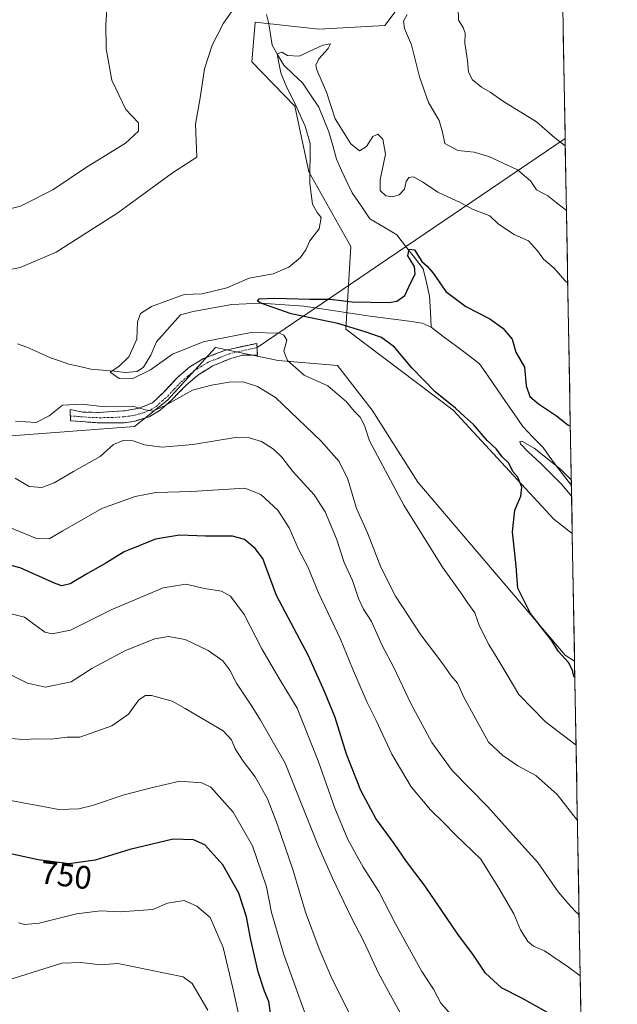
# Model space of a CAD drawing. Units: metres. Extents: x 621375 to 624837, y 4713300 to 4715674.
# Drawn here: x 624636 to 624820, y 4714931 to 4715234 of the extents above; entities that cross this region are included whole.
import ezdxf
from ezdxf.enums import TextEntityAlignment as Align

# ---------------------------------------------------------------- set-up
doc = ezdxf.new("R2010")
doc.units = ezdxf.units.M
doc.header["$MEASUREMENT"] = 0
doc.linetypes.add('TRAZO_Y_PUNTO', pattern=[1, 0.5, -0.25, 0, -0.25])
doc.linetypes.add('TRAZOSX2', pattern=[1.5, 1, -0.5])
for name, color, linetype, lineweight in [('Camino', 19, 'TRAZOSX2', 0), ('Camino Cxs', 19, 'Continuous', 0), ('Camino eje', 19, 'TRAZO_Y_PUNTO', 0), ('Corriente natural lineal', 142, 'Continuous', 13), ('Cultivos herbáceos CxS', 92, 'Continuous', 0), ('Curva de nivel maestra', 36, 'Continuous', 30), ('Curva de nivel normal', 36, 'Continuous', 0), ('Layer 0', 7, 'Continuous', 0), ('Matorral CxS', 135, 'Continuous', 0), ('Municipio CxS', 142, 'Continuous', 0), ('Rótulo de curva de nivel directora', 19, 'Continuous', 0)]:
    doc.layers.add(name, color=color, linetype=linetype, lineweight=lineweight)
doc.styles.add('Arial', font='txt', dxfattribs={"height": 0.2})

# ---------------------------------------------------------------- blocks, each defined once
blk = doc.blocks.new('*U150')
at = {"layer": 'Matorral CxS', "color": 135, "linetype": 'Continuous', "lineweight": 0}
blk.add_polyline3d([(624449.81, 4715253.71, 722.14), (624487.71, 4715221.52, 718.24), (624500.74, 4715193.2, 717.09), (624523.73, 4715160.03, 715.04), (624545.24, 4715135.72, 714.7), (624568.39, 4715123.53, 713.57), (624590.87, 4715121.92, 711.58), (624617.63, 4715109.39, 711.54), (624630.53, 4715105.64, 711.85), (624671.21, 4715108.69, 713.46), (624681.38, 4715116.83, 711.13), (624696.13, 4715133.11, 706.41), (624715.45, 4715129.04, 705.79), (624733.75, 4715127.52, 703.45), (624744.43, 4715113.78, 703.22), (624758.44, 4715091.6, 702.03), (624803.82, 4715038.22, 699.76), (624806.72, 4715036.39, 699.42), (624819.89, 4714302.87, 609.78)], dxfattribs=at)
blk.add_polyline3d([(624806.01, 4715075.71, 697.31), (624800.36, 4715080.2, 698.46), (624769.34, 4715113.78, 700.39), (624736.29, 4715138.71, 702.36), (624737.82, 4715164.15, 704.26), (624724.86, 4715187.22, 703.77), (624720.53, 4715207.39, 704.51), (624707.31, 4715221.13, 707.99), (624708.21, 4715231.94, 707.64), (624708.33, 4715233.34, 707.63), (624727.92, 4715231.16, 706.35), (624748.26, 4715232.29, 709.89), (624761.83, 4715250.39, 712.02), (624788.95, 4715266.22, 717.43), (624802.48, 4715272.59, 718.57), (624806.01, 4715075.71, 697.31)], close=True, dxfattribs=at)
blk = doc.blocks.new('*U158')
at = {"layer": 'Matorral CxS', "color": 135, "linetype": 'Continuous', "lineweight": 0}
for points in [[(624449.81, 4715253.71, 722.14), (624487.71, 4715221.52, 718.24), (624500.74, 4715193.2, 717.09), (624523.73, 4715160.03, 715.04), (624545.24, 4715135.72, 714.7), (624568.39, 4715123.53, 713.57), (624590.87, 4715121.92, 711.58), (624617.63, 4715109.39, 711.54), (624630.53, 4715105.64, 711.85), (624671.21, 4715108.69, 713.46), (624681.38, 4715116.83, 711.13), (624696.13, 4715133.11, 706.41), (624715.45, 4715129.04, 705.79), (624733.75, 4715127.52, 703.45), (624744.43, 4715113.78, 703.22), (624758.44, 4715091.6, 702.03), (624803.82, 4715038.22, 699.76), (624806.72, 4715036.39, 699.42)], [(624802.48, 4715272.59, 718.57), (624788.95, 4715266.22, 717.43), (624761.83, 4715250.39, 712.02), (624748.26, 4715232.29, 709.89), (624727.92, 4715231.16, 706.35), (624708.33, 4715233.34, 707.63), (624708.21, 4715231.94, 707.64), (624707.31, 4715221.13, 707.99), (624720.53, 4715207.39, 704.51), (624724.86, 4715187.22, 703.77), (624737.82, 4715164.15, 704.26), (624736.29, 4715138.71, 702.36), (624769.34, 4715113.78, 700.39), (624800.36, 4715080.2, 698.46), (624806.01, 4715075.71, 697.31)]]:
    blk.add_polyline3d(points, dxfattribs=at)
blk = doc.blocks.new('*U166')
at = {"layer": 'Cultivos herbáceos CxS', "color": 92, "linetype": 'Continuous', "lineweight": 0}
for points in [[(624449.81, 4715253.71, 722.14), (624487.71, 4715221.52, 718.24), (624500.74, 4715193.2, 717.09), (624523.73, 4715160.03, 715.04), (624545.24, 4715135.72, 714.7), (624568.39, 4715123.53, 713.57), (624590.87, 4715121.92, 711.58), (624617.63, 4715109.39, 711.54), (624630.53, 4715105.64, 711.85), (624671.21, 4715108.69, 713.46), (624681.38, 4715116.83, 711.13), (624696.13, 4715133.11, 706.41), (624715.45, 4715129.04, 705.79), (624733.75, 4715127.52, 703.45), (624744.43, 4715113.78, 703.22), (624758.44, 4715091.6, 702.03), (624803.82, 4715038.22, 699.76), (624806.72, 4715036.39, 699.42)], [(624802.48, 4715272.59, 718.57), (624788.95, 4715266.22, 717.43), (624761.83, 4715250.39, 712.02), (624748.26, 4715232.29, 709.89), (624727.92, 4715231.16, 706.35), (624708.33, 4715233.34, 707.63), (624708.21, 4715231.94, 707.64), (624707.31, 4715221.13, 707.99), (624720.53, 4715207.39, 704.51), (624724.86, 4715187.22, 703.77), (624737.82, 4715164.15, 704.26), (624736.29, 4715138.71, 702.36), (624769.34, 4715113.78, 700.39), (624800.36, 4715080.2, 698.46), (624806.01, 4715075.71, 697.31)]]:
    blk.add_polyline3d(points, dxfattribs=at)
blk = doc.blocks.new('*U176')
at = {"layer": 'Curva de nivel normal', "color": 36, "linetype": 'Continuous', "lineweight": 0}
blk.add_polyline3d([(624770.82, 4714925.14, 730), (624765.51, 4714931.08, 730), (624763.28, 4714935.39, 730), (624759.66, 4714940.82, 730), (624751.55, 4714955.52, 730), (624746.44, 4714965.44, 730), (624741.63, 4714972.93, 730), (624736.87, 4714981.5, 730), (624732.85, 4714991.15, 730), (624727.79, 4715005.75, 730), (624721.3, 4715021.93, 730), (624715.78, 4715031.11, 730), (624710.37, 4715040.22, 730), (624704.92, 4715050.77, 730), (624700.73, 4715056.45, 730), (624697.96, 4715057.95, 730), (624692.71, 4715058.79, 730), (624687.04, 4715060.13, 730), (624680.04, 4715059.02, 730), (624664.05, 4715052.24, 730), (624651.46, 4715045.98, 730), (624645.83, 4715044.8, 730), (624643.56, 4715045.38, 730), (624637.28, 4715049.99, 730), (624629.26, 4715051.88, 730)], dxfattribs=at)
blk = doc.blocks.new('*U189')
at = {"layer": 'Curva de nivel normal', "color": 36, "linetype": 'Continuous', "lineweight": 0}
for points in [[(624807.6, 4714987.33, 710), (624801.38, 4714995.36, 710), (624794.81, 4715001.15, 710), (624789.3, 4715004.17, 710), (624784.59, 4715007.33, 710), (624780.24, 4715011.51, 710), (624772.66, 4715025.28, 710), (624770.68, 4715029.63, 710), (624768.7, 4715031.89, 710), (624765.88, 4715035.97, 710), (624759.42, 4715044.57, 710), (624751.61, 4715056.43, 710), (624747.1, 4715065.34, 710), (624742.94, 4715075.98, 710), (624739.59, 4715083.46, 710), (624736.9, 4715092.46, 710), (624734.18, 4715097.98, 710), (624728.58, 4715104.31, 710), (624714.61, 4715117.63, 710), (624709.04, 4715121.09, 710), (624704.69, 4715122.49, 710), (624700.38, 4715122.43, 710), (624694.93, 4715121.46, 710), (624689.02, 4715119.9, 710), (624680.64, 4715115.18, 710), (624676.79, 4715113.45, 710), (624674.61, 4715113.82, 710), (624670.94, 4715114.88, 710), (624662.17, 4715114.8, 710), (624654.85, 4715115.61, 710), (624649.05, 4715115.28, 710), (624644.86, 4715112.06, 710), (624640.86, 4715109.99, 710), (624634.5, 4715110.33, 710)], [(624623.54, 4715155.24, 710), (624635.94, 4715157.68, 710), (624647.08, 4715162.4, 710), (624666.04, 4715174.58, 710), (624682.9, 4715186.86, 710), (624690.37, 4715191.72, 710), (624689.99, 4715201.87, 710), (624691.4, 4715209.97, 710), (624692.78, 4715218.96, 710), (624695.08, 4715226.19, 710), (624698.6, 4715233.03, 710), (624701.1, 4715236.51, 710)], [(624755.13, 4715235.65, 710), (624754.05, 4715233.65, 710), (624754.32, 4715231.32, 710), (624756.46, 4715226.32, 710), (624758.94, 4715216.43, 710), (624761.69, 4715208.59, 710), (624765.02, 4715203.04, 710), (624766.06, 4715199.47, 710), (624766.75, 4715195.95, 710), (624770.74, 4715193.8, 710), (624775.8, 4715193.25, 710), (624780.32, 4715191.91, 710), (624789.16, 4715187.79, 710), (624793.15, 4715184.38, 710), (624795.04, 4715181.65, 710), (624798.52, 4715179.83, 710), (624801.03, 4715177.75, 710), (624804.23, 4715175.3, 710)]]:
    blk.add_polyline3d(points, dxfattribs=at)
blk = doc.blocks.new('*U190')
at = {"layer": 'Curva de nivel normal', "color": 36, "linetype": 'Continuous', "lineweight": 0}
for points in [[(624808.12, 4714958.25, 715), (624806.88, 4714959.4, 715), (624804.75, 4714961.78, 715), (624801.66, 4714965.3, 715), (624795.4, 4714974.36, 715), (624789.59, 4714980.88, 715), (624780, 4714991.49, 715), (624768.98, 4715002.72, 715), (624762.77, 4715011.37, 715), (624756.34, 4715023.42, 715), (624751.07, 4715034.44, 715), (624747.51, 4715041.23, 715), (624744.21, 4715048.6, 715), (624741.71, 4715052.44, 715), (624740.14, 4715055.76, 715), (624738.33, 4715061.28, 715), (624735.76, 4715066.85, 715), (624733.42, 4715074.13, 715), (624729.88, 4715082.48, 715), (624726.48, 4715087.64, 715), (624719.92, 4715094.88, 715), (624716.55, 4715099.26, 715), (624713.99, 4715101.72, 715), (624710.28, 4715104.12, 715), (624706.15, 4715105.38, 715), (624702.88, 4715105.44, 715), (624689.12, 4715103.2, 715), (624679.76, 4715102.38, 715), (624674.3, 4715103.07, 715), (624670.74, 4715104.31, 715), (624667.65, 4715104.43, 715), (624664.73, 4715103.16, 715), (624660.64, 4715099.49, 715), (624652.44, 4715094.85, 715), (624646.4, 4715091.36, 715), (624642.6, 4715089.97, 715), (624638.72, 4715090.25, 715), (624634.39, 4715092.79, 715)], [(624630.39, 4715175.23, 715), (624636.08, 4715176.66, 715), (624646.06, 4715181.65, 715), (624656.05, 4715188.45, 715), (624668.38, 4715196.02, 715), (624672.47, 4715199.69, 715), (624672.38, 4715202.33, 715), (624668.49, 4715206.42, 715), (624664.2, 4715215.47, 715), (624662.48, 4715225.07, 715), (624662.37, 4715232.63, 715), (624664.44, 4715263.42, 715)], [(624770.83, 4715237.9, 715), (624771.03, 4715233.97, 715), (624772.44, 4715231.72, 715), (624773.03, 4715229.97, 715), (624772.9, 4715226.84, 715), (624773.79, 4715221.53, 715), (624774.1, 4715217.88, 715), (624775.3, 4715215.56, 715), (624778.09, 4715213.32, 715), (624780.77, 4715211.71, 715), (624784.82, 4715208.83, 715), (624795.02, 4715202.62, 715), (624800.7, 4715197.72, 715), (624803.87, 4715195.25, 715)]]:
    blk.add_polyline3d(points, dxfattribs=at)
blk = doc.blocks.new('*U198')
at = {"layer": 'Curva de nivel normal', "color": 36, "linetype": 'Continuous', "lineweight": 0}
blk.add_polyline3d([(624807.18, 4715010.54, 705), (624797.76, 4715017.7, 705), (624789.52, 4715026.15, 705), (624783.99, 4715035.54, 705), (624780.28, 4715041.54, 705), (624777.4, 4715047.21, 705), (624776.04, 4715051.29, 705), (624773.87, 4715054.26, 705), (624772, 4715057.03, 705), (624766.04, 4715065.37, 705), (624754.15, 4715084.48, 705), (624743.52, 4715104.33, 705), (624742.02, 4715108.99, 705), (624740.68, 4715111.6, 705), (624738.82, 4715113.41, 705), (624736.44, 4715116.32, 705), (624730.72, 4715121.26, 705), (624723.42, 4715124.56, 705), (624718.33, 4715129.04, 705), (624717.19, 4715131.99, 705), (624718.08, 4715135.33, 705), (624717.17, 4715136.92, 705), (624715.84, 4715137.44, 705), (624707.08, 4715137.64, 705), (624692.38, 4715134.84, 705), (624682.92, 4715130.99, 705), (624676.11, 4715126.17, 705), (624670.48, 4715123.46, 705), (624666.51, 4715123.52, 705), (624663.68, 4715125.47, 705), (624666.4, 4715127.25, 705), (624669.46, 4715130.22, 705), (624671.87, 4715135.66, 705), (624672.15, 4715140.99, 705), (624673.01, 4715143.56, 705), (624676.4, 4715145.69, 705), (624686.46, 4715149.41, 705), (624692, 4715149.63, 705), (624699.58, 4715151.49, 705), (624706.54, 4715154.42, 705), (624713.92, 4715155.75, 705), (624718.71, 4715157.86, 705), (624722.28, 4715160.83, 705), (624723.96, 4715163.17, 705), (624725.15, 4715165.89, 705), (624728.06, 4715169.65, 705), (624728.68, 4715173.11, 705), (624727.46, 4715174.69, 705), (624725.97, 4715177.21, 705), (624725.19, 4715183.65, 705), (624725.25, 4715195.88, 705), (624723.8, 4715201.29, 705), (624720.2, 4715209.2, 705), (624717.98, 4715213.36, 705), (624716.3, 4715217.66, 705), (624715.41, 4715221.8, 705), (624715.12, 4715223.58, 705), (624716.59, 4715224.11, 705), (624718.28, 4715223.03, 705), (624721.94, 4715222.81, 705), (624729.22, 4715226.22, 705), (624731.56, 4715226.64, 705), (624730.85, 4715225.16, 705), (624727.93, 4715221.98, 705), (624727.09, 4715220.04, 705), (624727.39, 4715218.67, 705), (624730.31, 4715211.72, 705), (624732.97, 4715203.49, 705), (624737.87, 4715195.86, 705), (624740.44, 4715193.68, 705), (624742.64, 4715195.04, 705), (624744.61, 4715198.12, 705), (624746.14, 4715198.77, 705), (624747.71, 4715197.22, 705), (624748.5, 4715192.6, 705), (624746.89, 4715184.74, 705), (624746.88, 4715181.48, 705), (624748.62, 4715179.84, 705), (624750.69, 4715179.48, 705), (624752.71, 4715180.13, 705), (624754.38, 4715181.83, 705), (624754.86, 4715184.18, 705), (624755.67, 4715185.49, 705), (624757.17, 4715185.63, 705), (624759.87, 4715184.14, 705), (624764.63, 4715180.9, 705), (624771.46, 4715177.73, 705), (624775.5, 4715175.62, 705), (624780.58, 4715173.6, 705), (624783.26, 4715171.06, 705), (624788.16, 4715167.89, 705), (624792.5, 4715165.92, 705), (624795.36, 4715162.89, 705), (624797.2, 4715160.32, 705), (624800.44, 4715157.51, 705), (624803.76, 4715153.71, 705), (624804.63, 4715152.92, 705)], dxfattribs=at)
blk = doc.blocks.new('*U202')
at = {"layer": 'Curva de nivel normal', "color": 36, "linetype": 'Continuous', "lineweight": 0}
blk.add_polyline3d([(624805.81, 4715087.25, 695), (624802.77, 4715090.85, 695), (624796.55, 4715097.08, 695), (624792.48, 4715100.96, 695), (624790.1, 4715103.35, 695), (624789.88, 4715104.09, 695), (624790.49, 4715104.19, 695), (624794.33, 4715102.08, 695), (624802.37, 4715095.57, 695), (624805.72, 4715092.25, 695)], dxfattribs=at)
blk = doc.blocks.new('*U204')
at = {"layer": 'Curva de nivel normal', "color": 36, "linetype": 'Continuous', "lineweight": 0}
blk.add_polyline3d([(624808.46, 4714939.47, 720), (624804.87, 4714942.17, 720), (624797.48, 4714947.12, 720), (624794.04, 4714948.64, 720), (624792.38, 4714950.06, 720), (624790.06, 4714953.68, 720), (624787.98, 4714958.56, 720), (624783.44, 4714966.43, 720), (624777.84, 4714975.44, 720), (624770.17, 4714982.84, 720), (624766.41, 4714986.72, 720), (624762.31, 4714990.62, 720), (624756.38, 4714997.72, 720), (624750.47, 4715007.76, 720), (624745.66, 4715018.14, 720), (624742.84, 4715023.72, 720), (624738.33, 4715034.21, 720), (624734.68, 4715043.16, 720), (624727.82, 4715057.44, 720), (624724.58, 4715065.53, 720), (624721.69, 4715070.97, 720), (624718.87, 4715077.49, 720), (624715.35, 4715082.97, 720), (624710.12, 4715087.8, 720), (624705.18, 4715089.74, 720), (624688.71, 4715088.73, 720), (624677.74, 4715088.41, 720), (624671.37, 4715087.14, 720), (624661.1, 4715083.44, 720), (624649.12, 4715076.59, 720), (624644.9, 4715074.12, 720), (624641.04, 4715074.24, 720), (624632.28, 4715077.76, 720)], dxfattribs=at)
blk = doc.blocks.new('*U210')
at = {"layer": 'Curva de nivel maestra', "color": 36, "linetype": 'Continuous', "lineweight": 30}
blk.add_polyline3d([(624806.81, 4715031.36, 700), (624806.47, 4715031.69, 700), (624806.1, 4715033.66, 700), (624804.82, 4715035.99, 700), (624801.76, 4715039.35, 700), (624799.47, 4715043.03, 700), (624793.15, 4715051.1, 700), (624789.27, 4715058.89, 700), (624788.78, 4715065.67, 700), (624787.62, 4715076.32, 700), (624788.31, 4715082.9, 700), (624790.14, 4715087.22, 700), (624790.52, 4715089.99, 700), (624789.28, 4715093.13, 700), (624787.69, 4715094.87, 700), (624786.46, 4715097.41, 700), (624784.38, 4715099.33, 700), (624782.67, 4715101.71, 700), (624779.81, 4715104.45, 700), (624775.64, 4715109.35, 700), (624772.83, 4715111.8, 700), (624770.09, 4715114.38, 700), (624763.76, 4715119.38, 700), (624756.56, 4715126.85, 700), (624751.24, 4715133.2, 700), (624747.25, 4715136.2, 700), (624742.23, 4715137.85, 700), (624733.83, 4715140.45, 700), (624719.46, 4715143.42, 700), (624710.07, 4715146.69, 700), (624709.12, 4715147.35, 700), (624709.61, 4715148.02, 700), (624714.46, 4715148.26, 700), (624725.15, 4715148.01, 700), (624731.46, 4715147.99, 700), (624738.28, 4715147.1, 700), (624749.59, 4715146.91, 700), (624752.01, 4715147.32, 700), (624754.45, 4715149.06, 700), (624756.3, 4715153.14, 700), (624757.61, 4715155.65, 700), (624757.44, 4715157.98, 700), (624755.33, 4715161.32, 700), (624755.76, 4715163.4, 700), (624757.4, 4715163.18, 700), (624759.67, 4715159.61, 700), (624761.34, 4715158.14, 700), (624763.15, 4715155.94, 700), (624767.04, 4715150.36, 700), (624773.2, 4715145.66, 700), (624780.58, 4715141.9, 700), (624784.68, 4715138.98, 700), (624787.56, 4715135.63, 700), (624788.6, 4715131.66, 700), (624791.31, 4715126.97, 700), (624791.79, 4715121.27, 700), (624792.91, 4715117.96, 700), (624795.59, 4715115.71, 700), (624801.19, 4715111.97, 700), (624804.62, 4715109.24, 700), (624805.42, 4715108.89, 700)], dxfattribs=at)
blk = doc.blocks.new('*U211')
at = {"layer": 'Curva de nivel maestra', "color": 36, "linetype": 'Continuous', "lineweight": 30}
blk.add_polyline3d([(624801.84, 4714926.16, 725), (624790.49, 4714932.62, 725), (624784.18, 4714935.81, 725), (624779.28, 4714940.24, 725), (624775.55, 4714945.84, 725), (624770.82, 4714952.34, 725), (624760.76, 4714967.14, 725), (624754.99, 4714974.66, 725), (624751.14, 4714980.22, 725), (624745.48, 4714987.92, 725), (624740.86, 4714996.56, 725), (624736.5, 4715007.76, 725), (624733, 4715019.03, 725), (624729.76, 4715027.04, 725), (624724.77, 4715038.05, 725), (624714.88, 4715056.63, 725), (624711.86, 4715065.02, 725), (624710.69, 4715068.02, 725), (624708.4, 4715071.11, 725), (624705.04, 4715073.87, 725), (624701.38, 4715074.92, 725), (624693.04, 4715074.9, 725), (624685.04, 4715075.27, 725), (624677.71, 4715073.96, 725), (624668.04, 4715070.1, 725), (624662.38, 4715066.63, 725), (624656.72, 4715063.47, 725), (624651.39, 4715060.2, 725), (624648.82, 4715059.68, 725), (624646.72, 4715060.38, 725), (624636, 4715065.15, 725), (624628.42, 4715067.1, 725)], dxfattribs=at)

msp = doc.modelspace()

# ---------------------------------------------------------------- linework, layer by layer
at = {"layer": 'Camino', "color": 19, "linetype": 'TRAZOSX2', "lineweight": 0}
for points in [[(624651.42, 4715111.99), (624651.39, 4715113.92), (624655.4, 4715113.16), (624660.36, 4715113.07), (624668.25, 4715113.58), (624672.64, 4715114.38), (624676.75, 4715116.03), (624680.08, 4715119.17), (624684.21, 4715123.64), (624688.23, 4715127.08), (624692.47, 4715129.68), (624699.28, 4715132.28), (624708.85, 4715134.35), (624708.92, 4715133.03)], [(624708.92, 4715133.03), (624709.04, 4715130.72), (624704.41, 4715130.72), (624700.85, 4715129.69), (624695.32, 4715127.42), (624690.71, 4715124.58), (624686.98, 4715121.33), (624682.79, 4715117.01), (624679.11, 4715113.81), (624675.68, 4715111.73), (624670.95, 4715110.27), (624667.82, 4715109.87), (624660.71, 4715109.81)], [(624660.71, 4715109.81), (624651.45, 4715110.51), (624651.42, 4715111.99)]]:
    msp.add_lwpolyline(points, dxfattribs=at)
at = {"layer": 'Camino Cxs', "color": 19, "linetype": 'Continuous', "lineweight": 0}
msp.add_polyline3d([(624679.11, 4715113.81, 710.35), (624675.68, 4715111.73, 710.78), (624670.95, 4715110.27, 711.41), (624667.82, 4715109.87, 711.38), (624664.27, 4715109.84, 711.18), (624660.71, 4715109.81, 710.99), (624656.08, 4715110.16, 710.78), (624651.45, 4715110.51, 710.74), (624651.39, 4715113.92, 710.23), (624655.4, 4715113.16, 710.39), (624660.36, 4715113.07, 710.48), (624664.31, 4715113.33, 710.41), (624668.25, 4715113.58, 710.22), (624672.64, 4715114.38, 709.79), (624676.75, 4715116.03, 709.6), (624680.08, 4715119.17, 708.94), (624682.15, 4715121.41, 708.74), (624684.21, 4715123.64, 708.32), (624686.22, 4715125.36, 707.88), (624688.23, 4715127.08, 707.55), (624692.47, 4715129.68, 706.89), (624695.88, 4715130.98, 706.65), (624699.28, 4715132.28, 706.38), (624704.07, 4715133.32, 705.9), (624708.85, 4715134.35, 705.37), (624709.04, 4715130.72, 706.19), (624704.41, 4715130.72, 706.34), (624700.85, 4715129.69, 706.5), (624698.09, 4715128.56, 706.71), (624695.32, 4715127.42, 707.34), (624693.02, 4715126, 707.88), (624690.71, 4715124.58, 708.15), (624686.98, 4715121.33, 709.14), (624684.89, 4715119.17, 709.61), (624682.79, 4715117.01, 709.89), (624679.11, 4715113.81, 710.35)], close=True, dxfattribs=at)
at = {"layer": 'Camino eje', "color": 19, "linetype": 'TRAZO_Y_PUNTO', "lineweight": 0}
msp.add_lwpolyline([(624651.42, 4715111.99), (624658.06, 4715111.49), (624660.54, 4715111.44), (624664.09, 4715111.47), (624668.04, 4715111.73), (624669.6, 4715111.93), (624671.8, 4715112.33), (624674.16, 4715113.06), (624676.22, 4715113.88), (624677.93, 4715114.92), (624679.6, 4715116.49), (624681.44, 4715118.09), (624683.5, 4715120.33), (624685.6, 4715122.49), (624687.61, 4715124.21), (624689.47, 4715125.83), (624691.59, 4715127.13), (624693.9, 4715128.55), (624697.3, 4715129.85), (624700.07, 4715130.99), (624701.85, 4715131.5), (624708.92, 4715133.03)], dxfattribs=at)
at = {"layer": 'Corriente natural lineal', "color": 142, "linetype": 'Continuous', "lineweight": 13}
for points in [[(624711.88, 4715235.7, 707.05), (624712.53, 4715232.77, 706.96), (624713.05, 4715229.52, 706.26), (624713.57, 4715226.26, 705.82), (624715.37, 4715223.16, 705.01), (624717.17, 4715220.05, 704.55), (624720.05, 4715217.34, 704.23), (624722.93, 4715214.62, 703.91), (624725.43, 4715210.89, 703.62), (624727.93, 4715207.16, 703.72), (624729.51, 4715203.34, 703.94), (624731.09, 4715199.51, 703.6), (624732.24, 4715195.3, 703.23), (624733.39, 4715191.09, 702.72), (624734.99, 4715187.63, 702.09), (624736.6, 4715184.16, 701.46), (624738.2, 4715180.7, 701.39), (624740.96, 4715176.69, 701.21), (624743.72, 4715172.68, 701.14), (624747.84, 4715170.24, 701.27), (624751.95, 4715167.8, 700.61), (624754.67, 4715164.29, 700.2), (624757.38, 4715160.77, 700.05), (624760.1, 4715157.26, 699.73), (624761.08, 4715153.08, 699.22), (624762.06, 4715148.9, 698.94), (624762.32, 4715144.1, 698.25), (624762.57, 4715139.3, 698.08)], [(624635.17, 4715134.23, 706.92), (624638.06, 4715133.22, 706.54), (624641.69, 4715131.54, 706.54), (624645.31, 4715129.85, 706.45), (624648.12, 4715128.91, 706.02), (624650.93, 4715127.96, 705.86), (624654.32, 4715127.2, 705.98), (624657.71, 4715126.43, 705.89), (624661.3, 4715126.09, 705.5), (624664.88, 4715125.74, 705.23), (624668.47, 4715125.4, 704.86), (624672.05, 4715125.69, 704.67), (624673.94, 4715127.01, 704.67), (624676.23, 4715130.66, 703.59), (624677.95, 4715134.8, 702.69), (624680.41, 4715137.57, 702.09), (624682.87, 4715140.34, 702.1), (624685.33, 4715143.11, 702.16), (624689.22, 4715144.2, 701.98), (624693.19, 4715144.91, 702.01), (624697.16, 4715145.62, 702), (624701.13, 4715146.34, 702.28), (624705.6, 4715146.51, 701.07), (624710.07, 4715146.69, 700.22), (624714.51, 4715146.4, 700.08), (624718.95, 4715146.1, 699.76), (624723.39, 4715145.81, 699.41), (624727.46, 4715145.19, 699.19), (624731.52, 4715144.58, 698.71), (624735.59, 4715143.97, 698.68), (624739.65, 4715143.35, 698.5), (624743.71, 4715142.74, 698.61), (624747.73, 4715142.21, 698.52), (624751.75, 4715141.67, 698.06), (624755.77, 4715141.14, 697.85), (624759.78, 4715140.61, 697.84), (624762.57, 4715139.3, 698.08)], [(624762.57, 4715139.3, 698.08), (624766.29, 4715136.49, 698.38), (624770.02, 4715133.68, 698.47), (624773.74, 4715130.87, 698.12), (624777.46, 4715128.06, 698.05), (624780.12, 4715124.19, 697.24), (624782.78, 4715120.32, 697.01), (624785.43, 4715116.46, 696.55), (624788.09, 4715112.59, 696.05), (624790.75, 4715108.72, 696.08), (624793.92, 4715105.47, 695.76), (624797.08, 4715102.22, 695.65), (624798.95, 4715099.59, 695.3), (624800.81, 4715096.96, 695.26), (624803.28, 4715093.74, 695.44), (624805.75, 4715090.52, 695.2)]]:
    msp.add_polyline3d(points, dxfattribs=at)
at = {"layer": 'Cultivos herbáceos CxS', "color": 92, "linetype": 'Continuous', "lineweight": 0}
for points in [[(624761.83, 4715250.39, 712.02), (624748.26, 4715232.29, 709.89), (624727.92, 4715231.16, 706.35), (624708.33, 4715233.34, 707.63), (624708.21, 4715231.94, 707.64), (624707.31, 4715221.13, 707.99), (624720.53, 4715207.39, 704.51), (624724.86, 4715187.22, 703.77), (624737.82, 4715164.15, 704.26), (624736.29, 4715138.71, 702.36), (624769.34, 4715113.78, 700.39), (624800.36, 4715080.2, 698.46), (624806.01, 4715075.71, 697.31), (624806.72, 4715036.39, 699.42), (624806.72, 4715036.39, 699.42), (624803.82, 4715038.22, 699.76), (624758.44, 4715091.6, 702.03), (624744.43, 4715113.78, 703.22), (624733.75, 4715127.52, 703.45), (624715.45, 4715129.04, 705.79), (624696.13, 4715133.11, 706.41), (624681.38, 4715116.83, 711.13), (624671.21, 4715108.69, 713.46), (624630.53, 4715105.64, 711.85)], [(624806.01, 4715075.71, 697.31), (624806.72, 4715036.39, 699.42)]]:
    msp.add_polyline3d(points, dxfattribs=at)
at = {"layer": 'Curva de nivel maestra', "color": 36, "linetype": 'Continuous', "lineweight": 30}
msp.add_polyline3d([(624713.22, 4714927.19, 750), (624712.59, 4714931.55, 750), (624711.19, 4714934.69, 750), (624709.3, 4714940.74, 750), (624706.97, 4714950.6, 750), (624705.69, 4714957.65, 750), (624703.33, 4714964.97, 750), (624698.42, 4714973.62, 750), (624692.88, 4714979.84, 750), (624689.4, 4714981.32, 750), (624683.09, 4714981.58, 750), (624669.71, 4714978.37, 750), (624659.05, 4714975.12, 750), (624651.05, 4714973.95, 750), (624641.49, 4714975.19, 750), (624622.64, 4714979.36, 750)], dxfattribs=at)
at = {"layer": 'Curva de nivel normal', "color": 36, "linetype": 'Continuous', "lineweight": 0}
for points in [[(624754.2, 4714925.84, 735), (624746.39, 4714940.3, 735), (624741.86, 4714950.03, 735), (624737.88, 4714957.51, 735), (624732.13, 4714969.57, 735), (624727.85, 4714979.31, 735), (624717.58, 4715004.97, 735), (624710.01, 4715018.24, 735), (624707.16, 4715022.83, 735), (624702.58, 4715029.63, 735), (624700.56, 4715033.65, 735), (624698.36, 4715036.54, 735), (624693.87, 4715039.7, 735), (624686.82, 4715043.05, 735), (624681.65, 4715044.05, 735), (624677.46, 4715043.33, 735), (624668.38, 4715039.71, 735), (624658.03, 4715034.15, 735), (624651.65, 4715030.04, 735), (624643.77, 4715028.4, 735), (624638.2, 4715029.67, 735), (624632.91, 4715032.29, 735)], [(624628.53, 4715012.95, 740), (624636.76, 4715012.27, 740), (624641.5, 4715012.51, 740), (624645.53, 4715012.43, 740), (624650.46, 4715013.05, 740), (624654.39, 4715013, 740), (624664.21, 4715016.48, 740), (624669.34, 4715020.04, 740), (624672.53, 4715024.55, 740), (624674.53, 4715025.89, 740), (624676.38, 4715025.86, 740), (624682.81, 4715024.08, 740), (624686.83, 4715021.79, 740), (624698.53, 4715014.92, 740), (624701.05, 4715012.14, 740), (624702.24, 4715009.42, 740), (624704.68, 4715005.62, 740), (624708.4, 4715000.8, 740), (624712.12, 4714993.95, 740), (624715.25, 4714986, 740), (624719.92, 4714972.18, 740), (624723.88, 4714959.03, 740), (624728.04, 4714947.78, 740), (624732.03, 4714938.44, 740), (624735.38, 4714932.01, 740), (624740.56, 4714921.19, 740)], [(624725.96, 4714921.75, 745), (624717.2, 4714946.06, 745), (624713.4, 4714958.97, 745), (624711.81, 4714966.86, 745), (624707.56, 4714979.53, 745), (624701.58, 4714989.93, 745), (624694.67, 4714997.63, 745), (624691.9, 4714998.88, 745), (624685.19, 4714999.41, 745), (624676.37, 4714997.42, 745), (624667.96, 4714995.24, 745), (624658.3, 4714991.92, 745), (624654.03, 4714990.95, 745), (624647.93, 4714990.75, 745), (624632, 4714993.67, 745)], [(624704.03, 4714924.02, 755), (624701.49, 4714935.62, 755), (624698.53, 4714948.2, 755), (624694.49, 4714957.45, 755), (624690.44, 4714960.92, 755), (624686.45, 4714962.65, 755), (624681.4, 4714961.86, 755), (624676.82, 4714959.95, 755), (624666.73, 4714959.23, 755), (624660.72, 4714959.49, 755), (624653.28, 4714958.52, 755), (624641.86, 4714955.71, 755), (624637.3, 4714955.27, 755), (624635.5, 4714955.8, 755)], [(624609.79, 4714927.37, 760), (624615.02, 4714930.72, 760), (624620.11, 4714933.47, 760), (624626.18, 4714936.32, 760), (624648.8, 4714943.36, 760), (624654.68, 4714943.57, 760), (624660.72, 4714942.87, 760), (624666.04, 4714943.21, 760), (624686.22, 4714939.18, 760), (624688.99, 4714937.07, 760), (624693.74, 4714928.87, 760)]]:
    msp.add_polyline3d(points, dxfattribs=at)
at = {"layer": 'Layer 0', "linetype": 'Continuous', "lineweight": 0}
msp.add_lwpolyline([(624803.83, 4715197.51), (624708.92, 4715133.03)], dxfattribs=at)
at = {"layer": 'Matorral CxS', "color": 135, "linetype": 'Continuous', "lineweight": 0}
for points in [[(624802.48, 4715272.59, 718.57), (624806.01, 4715075.71, 697.31)], [(624806.72, 4715036.39, 699.42), (624819.89, 4714302.87, 609.78)]]:
    msp.add_polyline3d(points, dxfattribs=at)
at = {"layer": 'Municipio CxS', "color": 142, "linetype": 'Continuous', "lineweight": 0}
msp.add_polyline3d([(624803.17, 4715234.41, 719.81), (624803.25, 4715229.42, 719.61), (624803.34, 4715224.43, 719.01), (624803.43, 4715219.44, 718.7), (624803.52, 4715214.45, 718.32), (624803.61, 4715209.45, 717.94), (624803.7, 4715204.46, 716.66), (624803.79, 4715199.47, 715.64), (624803.88, 4715194.48, 714.63), (624803.97, 4715189.49, 712.95), (624804.06, 4715184.5, 711.97), (624804.15, 4715179.51, 711.14), (624804.24, 4715174.52, 709.49), (624804.33, 4715169.52, 708.07), (624804.42, 4715164.53, 706.99), (624804.51, 4715159.54, 706.03), (624804.6, 4715154.55, 705.22), (624804.69, 4715149.56, 704.05), (624804.78, 4715144.57, 702.42), (624804.87, 4715139.58, 701.91), (624804.96, 4715134.59, 701.63), (624805.05, 4715129.6, 701.31), (624805.14, 4715124.6, 701.01), (624805.23, 4715119.61, 700.71), (624805.32, 4715114.62, 700.39), (624805.41, 4715109.63, 699.88), (624805.49, 4715104.64, 698.91), (624805.58, 4715099.65, 697.31), (624805.67, 4715094.66, 696.08), (624805.76, 4715089.67, 695.01), (624805.85, 4715084.68, 696.22), (624805.94, 4715079.68, 697.39), (624806.03, 4715074.69, 697.97), (624806.12, 4715069.7, 698.14), (624806.21, 4715064.71, 698.19), (624806.3, 4715059.72, 698.3), (624806.39, 4715054.73, 698.5), (624806.48, 4715049.74, 698.73), (624806.57, 4715044.75, 698.93), (624806.66, 4715039.76, 699.16), (624806.75, 4715034.76, 699.63), (624806.84, 4715029.77, 700.11), (624806.93, 4715024.78, 701.88), (624807.02, 4715019.79, 703), (624807.11, 4715014.8, 704.01), (624807.2, 4715009.81, 705.08), (624807.29, 4715004.82, 706.04), (624807.38, 4714999.83, 707.26), (624807.47, 4714994.83, 708.3), (624807.56, 4714989.84, 709.47), (624807.65, 4714984.85, 710.24), (624807.74, 4714979.86, 711.01), (624807.82, 4714974.87, 711.78), (624807.91, 4714969.88, 712.5), (624808, 4714964.89, 713.28), (624808.09, 4714959.9, 714.32), (624808.18, 4714954.91, 715.68), (624808.27, 4714949.91, 717.01), (624808.36, 4714944.92, 718.43), (624808.45, 4714939.93, 719.74), (624808.54, 4714934.94, 720.99), (624808.63, 4714929.95, 722.35)], dxfattribs=at)

# ---------------------------------------------------------------- block references
at = {"layer": 'Cultivos herbáceos CxS', "color": 92, "linetype": 'Continuous', "lineweight": 0}
msp.add_blockref('*U166', (0, 0), dxfattribs=at)
at = {"layer": 'Curva de nivel maestra', "color": 36, "linetype": 'Continuous', "lineweight": 30}
for name in ['*U211', '*U210']:
    msp.add_blockref(name, (0, 0), dxfattribs=at)
at = {"layer": 'Curva de nivel normal', "color": 36, "linetype": 'Continuous', "lineweight": 0}
for name in ['*U176', '*U204', '*U190', '*U189', '*U198', '*U202']:
    msp.add_blockref(name, (0, 0), dxfattribs=at)
at = {"layer": 'Matorral CxS', "color": 135, "linetype": 'Continuous', "lineweight": 0}
for name in ['*U150', '*U158']:
    msp.add_blockref(name, (0, 0), dxfattribs=at)

# ---------------------------------------------------------------- texts
at = {"layer": 'Rótulo de curva de nivel directora', "color": 19, "linetype": 'Continuous', "lineweight": 0, "style": 'Arial'}
msp.add_text('750', height=7, rotation=-7.3904, dxfattribs=at).set_placement((624650.1, 4714970.51), align=Align.MIDDLE_CENTER)

doc.saveas('drawing.dxf')
